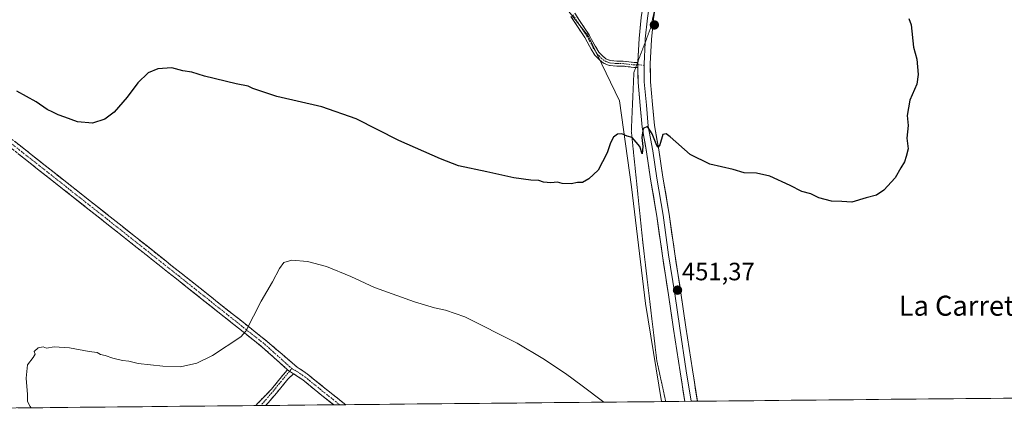
# Model space of a CAD drawing. Units: metres. Extents: x 566781 to 570229, y 4700993 to 4703339.
# Drawn here: x 569531 to 569925, y 4701018 to 4701175 of the extents above; entities that cross this region are included whole.
import ezdxf
from ezdxf.enums import TextEntityAlignment as Align

# ---------------------------------------------------------------- set-up
doc = ezdxf.new("R2010")
doc.units = ezdxf.units.M
doc.header["$MEASUREMENT"] = 0
for name, pattern in [('TRAZO_Y_PUNTO', [1, 0.5, -0.25, 0, -0.25]), ('TRAZOS2', [0.375, 0.25, -0.125]), ('TRAZOSX2', [1.5, 1, -0.5])]:
    doc.linetypes.add(name, pattern=pattern)
for name, color, linetype, lineweight in [('Camino', 19, 'TRAZOSX2', 0), ('Camino Cxs', 19, 'Continuous', 0), ('Camino eje', 19, 'TRAZO_Y_PUNTO', 0), ('Carátula', 7, 'Continuous', 5), ('Cultivos herbáceos CxS', 92, 'Continuous', 0), ('Cultivos leñosos CxS', 92, 'Continuous', 0), ('Curva de nivel maestra', 36, 'Continuous', 30), ('Curva de nivel normal', 36, 'Continuous', 0), ('Layer 0', 7, 'Continuous', 0), ('Municipio CxS', 142, 'Continuous', 0), ('Punto de cota en terreno', 7, 'Continuous', 0), ('Rótulo de punto de cota en terreno', 19, 'Continuous', 0), ('Texto cartográfico', 19, 'Continuous', 0), ('Vía pecuaria eje', 92, 'TRAZOS2', 0)]:
    doc.layers.add(name, color=color, linetype=linetype, lineweight=lineweight)
doc.styles.add('Arial', font='txt', dxfattribs={"height": 0.2})

# ---------------------------------------------------------------- blocks, each defined once
blk = doc.blocks.new('*U150')
at = {"layer": 'Cultivos herbáceos CxS', "color": 92, "linetype": 'Continuous', "lineweight": 0}
blk.add_polyline3d([(570209.7, 4702984.17, 419.56), (570229.38, 4701026.28, 460.09), (569787.92, 4701021.94, 453.15), (569787.92, 4701021.94, 453.15), (569781.54, 4701061.17, 451.86), (569775.83, 4701107.86, 450.67), (569771.07, 4701142.16, 449.76), (569758.69, 4701167.88, 448.95), (569741.55, 4701189.8, 447.67), (569713.93, 4701217.43, 446.75), (569683.45, 4701240.3, 446.13), (569653.93, 4701259.36, 445.71), (569627.27, 4701279.37, 445.52), (569602.51, 4701291.76, 445.11), (569567.27, 4701307, 444.44), (569521.08, 4701331.29, 443.39)], dxfattribs=at)
blk = doc.blocks.new('*U152')
at = {"layer": 'Cultivos leñosos CxS', "color": 92, "linetype": 'Continuous', "lineweight": 0}
blk.add_polyline3d([(569521.08, 4701331.29, 443.39), (569567.27, 4701307, 444.44), (569602.51, 4701291.76, 445.11), (569627.27, 4701279.37, 445.52), (569653.93, 4701259.36, 445.71), (569683.45, 4701240.3, 446.13), (569713.93, 4701217.43, 446.75), (569741.55, 4701189.8, 447.67), (569758.69, 4701167.88, 448.95), (569771.07, 4701142.16, 449.76), (569775.83, 4701107.86, 450.67), (569781.54, 4701061.17, 451.86), (569787.92, 4701021.94, 453.15), (569352.66, 4701017.67, 448.78)], dxfattribs=at)
blk = doc.blocks.new('*U174')
at = {"layer": 'Curva de nivel normal', "color": 36, "linetype": 'Continuous', "lineweight": 0}
blk.add_polyline3d([(569764.76, 4701021.72, 455), (569756.2, 4701028.22, 455), (569749.43, 4701033.18, 455), (569740.34, 4701039.16, 455), (569730.14, 4701045.29, 455), (569709.11, 4701055.82, 455), (569701.48, 4701058.49, 455), (569697.06, 4701059.42, 455), (569689.04, 4701061.86, 455), (569673.03, 4701067.52, 455), (569663.48, 4701071.97, 455), (569653.74, 4701075.96, 455), (569646.2, 4701077.98, 455), (569639.92, 4701078.43, 455), (569636.78, 4701077.58, 455), (569634.95, 4701075.09, 455), (569632.21, 4701069.76, 455), (569627.71, 4701062.09, 455), (569621.46, 4701050.12, 455), (569619.56, 4701047.82, 455), (569608.19, 4701040.36, 455), (569601.84, 4701037.34, 455), (569595.32, 4701035.8, 455), (569588.32, 4701036.06, 455), (569578.35, 4701037.21, 455), (569574.63, 4701038.04, 455), (569572.19, 4701038.34, 455), (569568.21, 4701039.36, 455), (569565.26, 4701040.4, 455), (569563.32, 4701040.8, 455), (569562.06, 4701041.54, 455), (569558.83, 4701041.98, 455), (569550.92, 4701043.46, 455), (569544.79, 4701043.85, 455), (569541.73, 4701043.27, 455), (569540.37, 4701043.85, 455), (569538.34, 4701043.49, 455), (569536.8, 4701041.95, 455), (569537.12, 4701040.86, 455), (569536.35, 4701039.52, 455), (569534.14, 4701036.68, 455), (569533.62, 4701031.32, 455), (569534.08, 4701024.77, 455), (569534.17, 4701021.92, 455), (569535.13, 4701020.02, 455), (569535.52, 4701019.46, 455)], dxfattribs=at)
blk = doc.blocks.new('5PATER')
at = {"layer": 'Carátula', "linetype": 'Continuous', "lineweight": 5}
h = blk.add_hatch(color=250, dxfattribs=at)
edge = h.paths.add_edge_path()
edge.add_ellipse((0, 0.01), major_axis=(-1.33, -1.34), ratio=0.999422, start_angle=0, end_angle=360)

msp = doc.modelspace()

# ---------------------------------------------------------------- linework, layer by layer
at = {"layer": 'Camino', "color": 19, "linetype": 'TRAZOSX2', "lineweight": 0}
for points in [[(569777.58, 4701155.5), (569776.84, 4701155.53), (569774.59, 4701155.84), (569772.44, 4701156.06), (569770.07, 4701156.06), (569766.91, 4701156.38), (569764.64, 4701157.25), (569763.11, 4701158.54), (569761.23, 4701160.41), (569759.7, 4701162.9), (569758.19, 4701165.72), (569757.18, 4701167.55), (569751.65, 4701175.92)], [(569753.19, 4701177.19), (569758.88, 4701168.58), (569759.94, 4701166.68), (569761.44, 4701163.9), (569762.81, 4701161.66), (569764.46, 4701160.01), (569765.67, 4701159), (569767.38, 4701158.35), (569770.17, 4701158.06), (569772.54, 4701158.06), (569774.83, 4701157.82), (569777.01, 4701157.52), (569778.33, 4701157.47)], [(569778.33, 4701157.47), (569778.42, 4701157.47)], [(569778.42, 4701155.47), (569777.58, 4701155.5)], [(569638.21, 4701034.67), (569628.1, 4701043.71), (569593.71, 4701070.98), (569570.09, 4701089.74), (569538.16, 4701114.9), (569504.69, 4701141.25)], [(569506.55, 4701143.61), (569540.02, 4701117.26), (569571.95, 4701092.09), (569595.58, 4701073.33), (569630.03, 4701046.01), (569642.07, 4701035.69), (569646.06, 4701033.06), (569653.82, 4701026.73), (569661.53, 4701020.7)], [(569625.57, 4701020.35), (569626.36, 4701021.32), (569631.75, 4701026.9), (569636.32, 4701032.48), (569638.21, 4701034.67)], [(569640.57, 4701033.09), (569638.3, 4701030.88), (569633.74, 4701025.3), (569629.52, 4701020.39)], [(569656.72, 4701020.65), (569651.95, 4701024.39), (569644.28, 4701030.64), (569640.57, 4701033.09)], [(569627.52, 4701020.37), (569625.57, 4701020.35)], [(569629.52, 4701020.39), (569627.52, 4701020.37)], [(569659.12, 4701020.68), (569656.72, 4701020.65)], [(569661.53, 4701020.7), (569659.12, 4701020.68)]]:
    msp.add_lwpolyline(points, dxfattribs=at)
at = {"layer": 'Camino Cxs', "color": 19, "linetype": 'Continuous', "lineweight": 0}
msp.add_lwpolyline([(569638.21, 4701034.67), (569640.57, 4701033.09)], dxfattribs=at)
for points in [[(569753.19, 4701177.19, 448.24), (569755.09, 4701174.32, 448.43), (569756.98, 4701171.45, 448.63), (569758.88, 4701168.58, 448.68), (569759.94, 4701166.68, 448.74), (569761.44, 4701163.9, 448.9), (569762.81, 4701161.66, 448.96), (569764.46, 4701160.01, 448.98), (569765.67, 4701159, 449), (569767.38, 4701158.35, 449.01), (569770.17, 4701158.06, 449.05), (569772.54, 4701158.06, 449.1), (569774.83, 4701157.82, 449.2), (569777.01, 4701157.52, 449.26), (569778.42, 4701157.47, 449.26), (569778.39, 4701156.68, 449.28), (569778.42, 4701155.47, 449.31), (569776.84, 4701155.53, 449.3), (569774.59, 4701155.84, 449.25), (569772.44, 4701156.06, 449.2), (569770.07, 4701156.06, 449.18), (569766.91, 4701156.38, 449.15), (569764.64, 4701157.25, 449.12), (569763.11, 4701158.54, 449.11), (569761.23, 4701160.41, 449.06), (569759.7, 4701162.9, 448.92), (569758.19, 4701165.72, 448.81), (569757.18, 4701167.55, 448.78), (569755.34, 4701170.34, 448.64), (569753.49, 4701173.13, 448.45), (569751.65, 4701175.92, 448.31)], [(569528.86, 4701126.04, 451.1), (569532.58, 4701123.11, 451.17), (569536.3, 4701120.18, 451.19), (569540.02, 4701117.26, 451.23), (569543.57, 4701114.46, 451.27), (569547.12, 4701111.66, 451.32), (569550.67, 4701108.87, 451.42), (569554.21, 4701106.07, 451.48), (569557.76, 4701103.27, 451.56), (569561.31, 4701100.48, 451.66), (569564.86, 4701097.68, 451.82), (569568.41, 4701094.89, 451.95), (569571.95, 4701092.09, 452.1), (569575.33, 4701089.41, 452.27), (569578.7, 4701086.73, 452.43), (569582.08, 4701084.05, 452.57), (569585.45, 4701081.37, 452.74), (569588.83, 4701078.69, 452.92), (569592.2, 4701076.01, 453.09), (569595.58, 4701073.33, 453.3), (569599.41, 4701070.3, 453.51), (569603.23, 4701067.26, 453.72), (569607.06, 4701064.22, 453.94), (569610.89, 4701061.19, 454.14), (569614.72, 4701058.15, 454.36), (569618.55, 4701055.11, 454.61), (569622.38, 4701052.08, 454.89), (569626.21, 4701049.04, 455.19), (569630.03, 4701046.01, 455.52), (569633.04, 4701043.43, 455.79), (569636.05, 4701040.85, 456.07), (569639.06, 4701038.27, 456.32), (569642.07, 4701035.69, 456.57), (569646.06, 4701033.06, 456.81), (569648.65, 4701030.95, 456.99), (569651.23, 4701028.84, 457.18), (569653.82, 4701026.73, 457.37), (569657.7, 4701023.69, 457.58), (569661.53, 4701020.7, 457.74), (569661.53, 4701020.7, 457.74), (569656.72, 4701020.65, 457.61), (569655.84, 4701021.35, 457.58), (569651.95, 4701024.39, 457.33), (569648.12, 4701027.51, 457.04), (569644.28, 4701030.64, 456.79), (569640.57, 4701033.09, 456.58), (569638.21, 4701034.67, 456.41), (569634.84, 4701037.68, 456.08), (569631.47, 4701040.7, 455.77), (569628.1, 4701043.71, 455.46), (569624.28, 4701046.74, 455.16), (569620.46, 4701049.77, 454.85), (569616.64, 4701052.8, 454.57), (569612.82, 4701055.83, 454.35), (569609, 4701058.86, 454.09), (569605.18, 4701061.89, 453.91), (569601.35, 4701064.92, 453.68), (569597.53, 4701067.95, 453.48), (569593.71, 4701070.98, 453.27), (569590.34, 4701073.66, 453.04), (569586.96, 4701076.34, 452.9), (569583.59, 4701079.02, 452.73), (569580.22, 4701081.7, 452.59), (569576.84, 4701084.38, 452.43), (569573.47, 4701087.06, 452.31), (569570.09, 4701089.74, 452.16), (569566.55, 4701092.53, 452.03), (569563, 4701095.33, 451.93), (569559.45, 4701098.12, 451.81), (569555.9, 4701100.92, 451.71), (569552.36, 4701103.72, 451.63), (569548.81, 4701106.51, 451.56), (569545.26, 4701109.31, 451.48), (569541.71, 4701112.1, 451.43), (569538.16, 4701114.9, 451.38), (569534.45, 4701117.83, 451.35), (569530.73, 4701120.75, 451.31)]]:
    msp.add_polyline3d(points, dxfattribs=at)
msp.add_polyline3d([(569640.57, 4701033.09, 456.58), (569638.3, 4701030.88, 456.56), (569636.02, 4701028.09, 456.57), (569633.74, 4701025.3, 456.59), (569631.2, 4701022.35, 456.63), (569629.52, 4701020.39, 456.63), (569625.57, 4701020.35, 456.45), (569626.36, 4701021.32, 456.43), (569629.05, 4701024.11, 456.43), (569631.75, 4701026.9, 456.44), (569634.03, 4701029.69, 456.4), (569636.32, 4701032.48, 456.41), (569638.21, 4701034.67, 456.41), (569640.57, 4701033.09, 456.58)], close=True, dxfattribs=at)
at = {"layer": 'Camino eje', "color": 19, "linetype": 'TRAZO_Y_PUNTO', "lineweight": 0}
for points in [[(569752.42, 4701176.56), (569758.03, 4701168.07), (569759.08, 4701166.2), (569760.57, 4701163.4), (569762.02, 4701161.03), (569763.78, 4701159.28), (569765.16, 4701158.13), (569767.14, 4701157.36), (569770.12, 4701157.06), (569772.49, 4701157.06), (569774.71, 4701156.83), (569776.92, 4701156.52), (569778.01, 4701156.64)], [(569778.01, 4701156.64), (569778.39, 4701156.68)], [(569778.39, 4701156.68), (569780.91, 4701156.37)], [(569505.62, 4701142.43), (569539.09, 4701116.08), (569571.02, 4701090.91), (569594.64, 4701072.16), (569629.07, 4701044.86), (569640.1, 4701035)], [(569639.09, 4701034.08), (569637.15, 4701031.85), (569632.59, 4701026.27), (569627.53, 4701020.37), (569627.52, 4701020.37)], [(569640.1, 4701035), (569639.56, 4701034.82), (569639.09, 4701034.08)], [(569640.1, 4701035), (569641.32, 4701034.39), (569645.17, 4701031.85), (569652.88, 4701025.56), (569659.12, 4701020.68)]]:
    msp.add_lwpolyline(points, dxfattribs=at)
at = {"layer": 'Cultivos herbáceos CxS', "color": 92, "linetype": 'Continuous', "lineweight": 0}
for points in [[(569787.92, 4701021.94, 453.15), (569781.54, 4701061.17, 451.86), (569775.83, 4701107.86, 450.67), (569771.07, 4701142.16, 449.76), (569758.69, 4701167.88, 448.95), (569741.55, 4701189.8, 447.67), (569713.93, 4701217.43, 446.75), (569683.45, 4701240.3, 446.13), (569653.93, 4701259.36, 445.71), (569627.27, 4701279.37, 445.52), (569602.51, 4701291.76, 445.11), (569567.27, 4701307, 444.44), (569521.08, 4701331.29, 443.39)], [(570229.38, 4701026.28, 460.09), (569787.92, 4701021.94, 453.15)]]:
    msp.add_polyline3d(points, dxfattribs=at)
at = {"layer": 'Cultivos leñosos CxS', "color": 92, "linetype": 'Continuous', "lineweight": 0}
for points in [[(569787.92, 4701021.94, 453.15), (569781.54, 4701061.17, 451.86), (569775.83, 4701107.86, 450.67), (569771.07, 4701142.16, 449.76), (569758.69, 4701167.88, 448.95), (569741.55, 4701189.8, 447.67), (569713.93, 4701217.43, 446.75), (569683.45, 4701240.3, 446.13), (569653.93, 4701259.36, 445.71), (569627.27, 4701279.37, 445.52), (569602.51, 4701291.76, 445.11), (569567.27, 4701307, 444.44), (569521.08, 4701331.29, 443.39)], [(569787.92, 4701021.94, 453.15), (569352.66, 4701017.67, 448.78)]]:
    msp.add_polyline3d(points, dxfattribs=at)
at = {"layer": 'Curva de nivel maestra', "color": 36, "linetype": 'Continuous', "lineweight": 30}
msp.add_polyline3d([(569886.94, 4701175.09, 450), (569887.82, 4701172.56, 450), (569888.83, 4701163.67, 450), (569890.07, 4701158.82, 450), (569890.66, 4701152.76, 450), (569890.06, 4701148.86, 450), (569887.32, 4701142.51, 450), (569886.18, 4701136.36, 450), (569886.7, 4701132.29, 450), (569886.04, 4701127.21, 450), (569886.66, 4701122.96, 450), (569885.8, 4701119.93, 450), (569885.2, 4701117.76, 450), (569883.75, 4701115.43, 450), (569881.5, 4701111.43, 450), (569876.93, 4701106.51, 450), (569873.93, 4701104.43, 450), (569869.82, 4701103.4, 450), (569864.15, 4701101.72, 450), (569860.15, 4701101.96, 450), (569855.93, 4701102.11, 450), (569850.86, 4701103.44, 450), (569847.61, 4701105.05, 450), (569844.09, 4701105.92, 450), (569839.37, 4701108.36, 450), (569831.3, 4701112.05, 450), (569825.94, 4701113.25, 450), (569820.94, 4701113.36, 450), (569816.6, 4701114.79, 450), (569807.24, 4701116.81, 450), (569799.42, 4701120.72, 450), (569791.31, 4701127.8, 450), (569789.77, 4701128.99, 450), (569788.37, 4701128.69, 450), (569787.28, 4701124.66, 450), (569786.55, 4701123.73, 450), (569786.08, 4701124.32, 450), (569784.18, 4701129.02, 450), (569782.25, 4701131.88, 450), (569780.53, 4701131.14, 450), (569780.04, 4701127.54, 450), (569780.47, 4701123.89, 450), (569780.17, 4701121.04, 450), (569779.17, 4701123.93, 450), (569777.77, 4701125.65, 450), (569776.19, 4701127.58, 450), (569774.21, 4701128.09, 450), (569772.02, 4701129.06, 450), (569770.25, 4701128.88, 450), (569768.64, 4701127.64, 450), (569767.43, 4701125.35, 450), (569766.11, 4701121.45, 450), (569764.34, 4701117.84, 450), (569762.56, 4701114.52, 450), (569758.76, 4701110.96, 450), (569756.27, 4701109.58, 450), (569754.27, 4701109.52, 450), (569751.8, 4701108.95, 450), (569748.11, 4701109.1, 450), (569746.2, 4701109.68, 450), (569743.64, 4701109.42, 450), (569740.66, 4701109.64, 450), (569738.82, 4701110.35, 450), (569735.62, 4701110.47, 450), (569728.82, 4701111.4, 450), (569718.02, 4701113.84, 450), (569706.68, 4701116.17, 450), (569699.45, 4701118.94, 450), (569682.78, 4701126.32, 450), (569665.64, 4701134.98, 450), (569651.94, 4701139.74, 450), (569633.96, 4701143.9, 450), (569627.92, 4701145.86, 450), (569624.36, 4701147.17, 450), (569622.5, 4701148.06, 450), (569617.69, 4701148.92, 450), (569604.95, 4701152, 450), (569599.95, 4701153.63, 450), (569596.28, 4701154.12, 450), (569591.85, 4701155.33, 450), (569586.26, 4701155.03, 450), (569582.35, 4701153.33, 450), (569578.32, 4701149.43, 450), (569573.95, 4701143.61, 450), (569568.79, 4701137.67, 450), (569565, 4701134.85, 450), (569560.07, 4701133.28, 450), (569554.09, 4701133.75, 450), (569549.06, 4701135.64, 450), (569546.32, 4701136.58, 450), (569544.28, 4701137.71, 450), (569541.96, 4701138.7, 450), (569537.64, 4701141.84, 450), (569529.84, 4701145.99, 450)], dxfattribs=at)
at = {"layer": 'Layer 0', "linetype": 'Continuous', "lineweight": 0}
for points in [[(569778.43, 4701157.75), (569778.93, 4701167.16), (569779.79, 4701175.53), (569781.19, 4701185.03), (569783.88, 4701195.33), (569786.73, 4701206.13), (569790.95, 4701221.94), (569794.87, 4701240.89), (569797.73, 4701251.59), (569800.9, 4701266.17), (569804.07, 4701278.98), (569807.78, 4701295.71), (569812.01, 4701312.43), (569812.37, 4701314.03)], [(569812.9, 4701305.75), (569810.21, 4701295.13), (569806.51, 4701278.41), (569803.33, 4701265.6), (569800.16, 4701251), (569797.3, 4701240.31), (569793.38, 4701221.36), (569789.15, 4701205.49), (569786.29, 4701194.69), (569783.65, 4701184.53), (569782.27, 4701175.22), (569781.42, 4701166.97), (569781.35, 4701165.47)], [(569785.65, 4701180.98), (569784.75, 4701174.91), (569783.92, 4701166.77), (569783.4, 4701156.97), (569783.5, 4701149.85), (569784.34, 4701140.73), (569785.07, 4701132.38), (569786.86, 4701122.6), (569788.45, 4701111.69), (569790.99, 4701096.87), (569793.21, 4701080.97), (569795.64, 4701065.42), (569797.66, 4701051.66), (569800.3, 4701034.64), (569802.27, 4701022.08)], [(569781.35, 4701165.47), (569780.9, 4701157.02), (569780.91, 4701156.37)], [(569778.42, 4701157.47), (569778.39, 4701156.68), (569778.42, 4701155.47)], [(569778.42, 4701157.47), (569778.43, 4701157.75)], [(569780.91, 4701156.37), (569781, 4701149.72), (569781.85, 4701140.51), (569782.59, 4701132.04), (569784.39, 4701122.2), (569785.98, 4701111.3), (569788.52, 4701096.48), (569790.74, 4701080.61), (569793.17, 4701065.05), (569795.18, 4701051.29), (569797.83, 4701034.25), (569799.74, 4701022.06)], [(569797.22, 4701022.03), (569795.36, 4701033.87), (569792.71, 4701050.92), (569790.7, 4701064.67), (569788.27, 4701080.24), (569786.05, 4701096.1), (569783.51, 4701110.91), (569781.92, 4701121.79), (569780.11, 4701131.71), (569779.36, 4701140.28), (569778.5, 4701149.58), (569778.42, 4701155.47)], [(569799.74, 4701022.06), (569797.22, 4701022.03)], [(569802.27, 4701022.08), (569799.74, 4701022.06)]]:
    msp.add_lwpolyline(points, dxfattribs=at)
msp.add_polyline3d([(569784.75, 4701174.91, 448.84), (569784.34, 4701170.84, 448.95), (569783.92, 4701166.77, 449.06), (569783.66, 4701161.87, 449.19), (569783.4, 4701156.97, 449.32), (569783.45, 4701153.41, 449.4), (569783.5, 4701149.85, 449.47), (569783.92, 4701145.29, 449.57), (569784.34, 4701140.73, 449.64), (569784.7, 4701136.55, 449.67), (569785.07, 4701132.38, 449.68), (569785.96, 4701127.49, 449.7), (569786.86, 4701122.6, 449.95), (569787.39, 4701118.97, 450.19), (569787.92, 4701115.33, 450.29), (569788.45, 4701111.69, 450.4), (569789.08, 4701107.98, 450.5), (569789.72, 4701104.28, 450.49), (569790.35, 4701100.57, 450.46), (569790.99, 4701096.87, 450.48), (569791.54, 4701092.89, 450.56), (569792.1, 4701088.92, 450.66), (569792.66, 4701084.95, 450.86), (569793.21, 4701080.97, 451.07), (569793.82, 4701077.09, 451.19), (569794.43, 4701073.2, 451.15), (569795.04, 4701069.31, 451.24), (569795.64, 4701065.42, 451.31), (569796.31, 4701060.84, 451.44), (569796.99, 4701056.25, 451.68), (569797.66, 4701051.66, 451.89), (569798.32, 4701047.41, 452.05), (569798.98, 4701043.15, 452.2), (569799.64, 4701038.89, 452.35), (569800.3, 4701034.64, 452.39), (569800.93, 4701030.58, 452.41), (569801.57, 4701026.53, 452.49), (569802.21, 4701022.48, 452.72), (569802.27, 4701022.08, 452.75), (569797.22, 4701022.03, 452.72), (569796.63, 4701025.78, 452.66), (569795.99, 4701029.82, 452.62), (569795.36, 4701033.87, 452.53), (569794.7, 4701038.13, 452.36), (569794.04, 4701042.39, 452.14), (569793.37, 4701046.65, 451.92), (569792.71, 4701050.92, 451.76), (569792.04, 4701055.5, 451.7), (569791.37, 4701060.09, 451.68), (569790.7, 4701064.67, 451.59), (569790.09, 4701068.57, 451.47), (569789.48, 4701072.46, 451.25), (569788.87, 4701076.35, 451.08), (569788.27, 4701080.24, 450.92), (569787.71, 4701084.2, 450.77), (569787.16, 4701088.17, 450.71), (569786.6, 4701092.13, 450.81), (569786.05, 4701096.1, 450.81), (569785.41, 4701099.8, 450.68), (569784.78, 4701103.5, 450.58), (569784.14, 4701107.2, 450.47), (569783.51, 4701110.91, 450.32), (569782.98, 4701114.54, 450.19), (569782.45, 4701118.16, 450.18), (569781.92, 4701121.79, 450.12), (569781.32, 4701125.1, 450.08), (569780.71, 4701128.4, 450.01), (569780.11, 4701131.71, 449.93), (569779.73, 4701136, 449.83), (569779.36, 4701140.28, 449.65), (569778.93, 4701144.93, 449.42), (569778.5, 4701149.58, 449.29), (569778.46, 4701152.52, 449.33), (569778.42, 4701155.47, 449.31), (569778.39, 4701156.68, 449.28), (569778.42, 4701157.47, 449.26), (569778.67, 4701162.31, 449), (569778.93, 4701167.16, 448.92), (569779.36, 4701171.35, 448.92), (569779.79, 4701175.53, 448.91)], dxfattribs=at)
at = {"layer": 'Municipio CxS', "color": 142, "linetype": 'Continuous', "lineweight": 0}
msp.add_polyline3d([(569929.74, 4701023.34, 452.8), (569924.74, 4701023.29, 452.66), (569919.75, 4701023.24, 452.5), (569914.76, 4701023.19, 452.37), (569909.76, 4701023.14, 452.3), (569904.77, 4701023.09, 452.27), (569899.77, 4701023.04, 452.25), (569894.78, 4701022.99, 452.23), (569889.79, 4701022.94, 452.2), (569884.79, 4701022.89, 452.21), (569879.8, 4701022.85, 452.22), (569874.8, 4701022.8, 452.25), (569869.81, 4701022.75, 452.3), (569864.82, 4701022.7, 452.36), (569859.82, 4701022.65, 452.44), (569854.83, 4701022.6, 452.53), (569849.83, 4701022.55, 452.62), (569844.84, 4701022.5, 452.73), (569839.85, 4701022.45, 452.85), (569834.85, 4701022.4, 452.92), (569829.86, 4701022.35, 452.96), (569824.86, 4701022.31, 453.04), (569819.87, 4701022.26, 453.06), (569814.88, 4701022.21, 453.05), (569809.88, 4701022.16, 453.03), (569804.89, 4701022.11, 452.93), (569799.89, 4701022.06, 452.71), (569794.9, 4701022.01, 452.83), (569789.91, 4701021.96, 453.14), (569784.91, 4701021.91, 453.58), (569779.92, 4701021.86, 454.2), (569774.92, 4701021.81, 454.39), (569769.93, 4701021.77, 454.61), (569764.94, 4701021.72, 454.95), (569759.94, 4701021.67, 455.29), (569754.95, 4701021.62, 455.62), (569749.95, 4701021.57, 455.93), (569744.96, 4701021.52, 456.19), (569739.97, 4701021.47, 456.43), (569734.97, 4701021.42, 456.64), (569729.98, 4701021.37, 456.9), (569724.98, 4701021.32, 457.22), (569719.99, 4701021.28, 457.51), (569715, 4701021.23, 457.8), (569710, 4701021.18, 458.04), (569705.01, 4701021.13, 458.2), (569700.01, 4701021.08, 458.36), (569695.02, 4701021.03, 458.43), (569690.03, 4701020.98, 458.44), (569685.03, 4701020.93, 458.39), (569680.04, 4701020.88, 458.3), (569675.04, 4701020.83, 458.19), (569670.05, 4701020.78, 458.04), (569665.06, 4701020.74, 457.88), (569660.06, 4701020.69, 457.7), (569655.07, 4701020.64, 457.57), (569650.07, 4701020.59, 457.39), (569645.08, 4701020.54, 457.21), (569640.09, 4701020.49, 457.02), (569635.09, 4701020.44, 456.84), (569630.1, 4701020.39, 456.65), (569625.1, 4701020.34, 456.43), (569620.11, 4701020.29, 456.24), (569615.12, 4701020.24, 456.12), (569610.12, 4701020.2, 456.05), (569605.13, 4701020.15, 455.94), (569600.13, 4701020.1, 455.86), (569595.14, 4701020.05, 455.82), (569590.14, 4701020, 455.77), (569585.15, 4701019.95, 455.76), (569580.16, 4701019.9, 455.76), (569575.16, 4701019.85, 455.73), (569570.17, 4701019.8, 455.68), (569565.17, 4701019.75, 455.59), (569560.18, 4701019.71, 455.49), (569555.19, 4701019.66, 455.4), (569550.19, 4701019.61, 455.31), (569545.2, 4701019.56, 455.2), (569540.2, 4701019.51, 455.09), (569535.21, 4701019.46, 454.97), (569530.22, 4701019.41, 454.86)], dxfattribs=at)
at = {"layer": 'Vía pecuaria eje', "color": 92, "linetype": 'TRAZOS2', "lineweight": 0}
for points in [[(569785.65, 4701180.98, 448.82), (569785.33, 4701179.51, 448.8), (569784.41, 4701175.32, 448.86), (569783.49, 4701171.14, 448.98), (569781.83, 4701166.74, 449.11), (569781.35, 4701165.47, 449.1)], [(569781.35, 4701165.47, 449.1), (569780.16, 4701162.34, 449.09), (569778.5, 4701157.93, 449.25), (569778.43, 4701157.75, 449.26)], [(569778.01, 4701156.64, 449.28), (569777.58, 4701155.5, 449.3)], [(569778.33, 4701157.47, 449.26), (569778.01, 4701156.64, 449.28)], [(569778.43, 4701157.75, 449.26), (569778.33, 4701157.47, 449.26)], [(569777.58, 4701155.5, 449.3), (569776.84, 4701153.53, 449.33), (569776.64, 4701148.84, 449.15), (569776.43, 4701144.15, 449.26), (569776.23, 4701139.46, 449.6), (569776.02, 4701134.76, 449.8), (569775.82, 4701130.07, 449.88), (569776.33, 4701125.14, 450.06), (569776.84, 4701120.21, 450.23), (569777.35, 4701115.28, 450.3), (569777.86, 4701110.35, 450.4), (569778.37, 4701105.42, 450.51), (569778.88, 4701100.49, 450.59), (569779.39, 4701095.56, 450.81), (569779.9, 4701090.63, 451.03), (569780.41, 4701085.7, 451.1), (569780.97, 4701080.95, 451.18), (569781.53, 4701076.21, 451.25), (569782.09, 4701071.47, 451.33), (569782.66, 4701066.72, 451.49), (569783.22, 4701061.98, 451.67), (569783.78, 4701057.24, 451.86), (569784.34, 4701052.49, 452), (569784.9, 4701047.75, 452.16), (569785.46, 4701043.01, 452.28), (569786.02, 4701038.26, 452.45), (569786.92, 4701034.19, 452.57), (569787.81, 4701030.11, 452.76), (569788.71, 4701026.04, 452.97), (569789.6, 4701021.96, 453.16)]]:
    msp.add_polyline3d(points, dxfattribs=at)

# ---------------------------------------------------------------- block references
at = {"layer": 'Cultivos herbáceos CxS', "color": 92, "linetype": 'Continuous', "lineweight": 0}
msp.add_blockref('*U150', (0, 0), dxfattribs=at)
at = {"layer": 'Cultivos leñosos CxS', "color": 92, "linetype": 'Continuous', "lineweight": 0}
msp.add_blockref('*U152', (0, 0), dxfattribs=at)
at = {"layer": 'Curva de nivel normal', "color": 36, "linetype": 'Continuous', "lineweight": 0}
msp.add_blockref('*U174', (0, 0), dxfattribs=at)
at = {"layer": 'Punto de cota en terreno', "linetype": 'Continuous', "lineweight": 0}
for p in [(569785.05, 4701172.51, 448.83), (569794.31, 4701066.49, 451.37)]:
    msp.add_blockref('5PATER', p, dxfattribs=at)

# ---------------------------------------------------------------- texts
at = {"layer": 'Rótulo de punto de cota en terreno', "color": 19, "linetype": 'Continuous', "lineweight": 0, "style": 'Arial'}
msp.add_text('451,37', height=7, dxfattribs=at).set_placement((569796.07, 4701068.25), align=Align.BOTTOM_LEFT)
at = {"layer": 'Texto cartográfico', "color": 19, "linetype": 'Continuous', "lineweight": 0, "style": 'Arial'}
msp.add_text('La Carretera Alta', height=8, dxfattribs=at).set_placement((569925.44, 4701060.28), align=Align.MIDDLE_CENTER)

doc.saveas('drawing.dxf')
